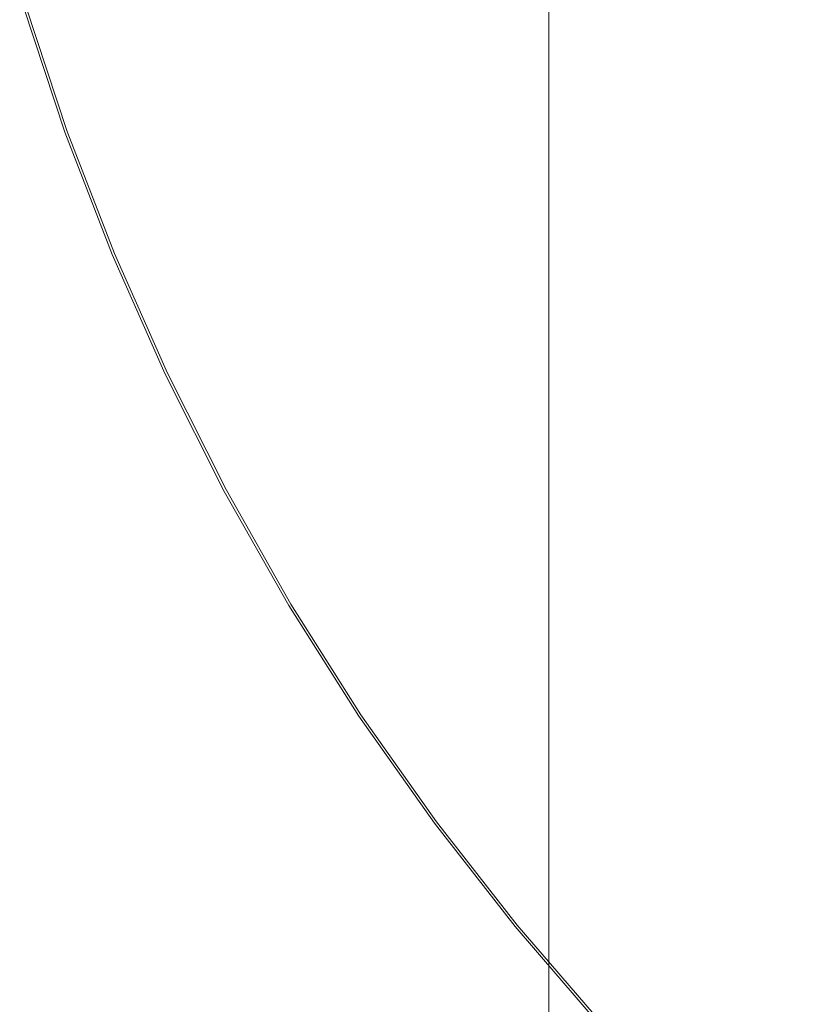
# Model space of a CAD drawing. Extents: x -233 to 176, y -124 to 36.
# Drawn here: x -231 to -223, y -20 to -9 of the extents above; entities that cross this region are included whole.
import ezdxf

# ---------------------------------------------------------------- set-up
doc = ezdxf.new("R2010")
doc.units = 0
doc.header["$LTSCALE"] = 500
doc.header["$MEASUREMENT"] = 0
doc.layers.add('CHROM', color=7, linetype='Continuous')

msp = doc.modelspace()

# ---------------------------------------------------------------- linework, layer by layer
at = {"layer": 'CHROM', "lineweight": 0}
for points, invisible_edges in [([(-222.155, -6.985, 0.303), (-221.448, -7.836, 0.303), (-224.796, -9.223, 0.303), (-225.394, -8.163, 0.303)], 15), ([(-228.099, -7.756, 0.303), (-225.931, -7.099, 0.303), (-225.394, -8.163, 0.303), (-227.623, -8.971, 0.303)], 15), ([(-224.94, -8.017, 6.657), (-224.508, -9.104, 6.656), (-222.175, -8.137, 6.995), (-222.599, -7.176, 6.998)], 15), ([(-227.292, -7.512, 6.282), (-228.83, -7.978, 5.94), (-228.407, -9.259, 5.94), (-226.893, -8.717, 6.282)], 15), ([(-229.5, -8.181, 0.304), (-228.099, -7.756, 0.303), (-227.623, -8.971, 0.303), (-229.05, -9.487, 0.304)], 15), ([(-221.346, -8.938, 0.303), (-224.469, -10.396, 0.303), (-224.796, -9.223, 0.303), (-221.448, -7.836, 0.303)], 15), ([(-229.869, -8.293, 5.694), (-229.429, -9.625, 5.694), (-228.407, -9.259, 5.94), (-228.83, -7.978, 5.94)], 15), ([(-224.94, -8.017, 6.657), (-226.893, -8.717, 6.282), (-226.436, -9.903, 6.282), (-224.508, -9.104, 6.656)], 15), ([(-227.623, -8.971, 0.303), (-225.394, -8.163, 0.303), (-224.796, -9.223, 0.303), (-227.085, -10.171, 0.303)], 15), ([(-224.046, -10.178, 6.657), (-221.795, -9.117, 6.998), (-222.175, -8.137, 6.995), (-224.508, -9.104, 6.656)], 15), ([(-229.5, -8.181, 0.304), (-229.05, -9.487, 0.304), (-229.883, -9.787, 0.306), (-230.33, -8.433, 0.306)], 15), ([(-230.515, -8.489, 5.527), (-230.065, -9.852, 5.527), (-229.429, -9.625, 5.694), (-229.869, -8.293, 5.694)], 15), ([(-225.383, -8.357, 27.323), (-225.383, -15.332, 27.323), (-225.387, -15.332, 28.044), (-225.387, -8.357, 28.044)], 15), ([(-225.387, -8.357, 28.044), (-225.387, -15.332, 28.044), (-225.387, -15.332, 29.445), (-225.387, -8.357, 29.445)], 15), ([(-225.383, -8.357, 41.67), (-225.387, -8.357, 40.949), (-225.387, -15.332, 40.949), (-225.383, -15.332, 41.67)], 15), ([(-225.387, -8.357, 40.949), (-225.387, -8.357, 39.549), (-225.387, -15.332, 39.549), (-225.387, -15.332, 40.949)], 15), ([(-225.387, -8.357, 34.497), (-225.387, -15.332, 34.497), (-225.387, -15.332, 37.248), (-225.387, -8.357, 37.248)], 15), ([(-225.387, -8.357, 37.248), (-225.387, -15.332, 37.248), (-225.387, -15.332, 39.549), (-225.387, -8.357, 39.549)], 15), ([(-225.387, -8.357, 34.497), (-225.387, -8.357, 31.745), (-225.387, -15.332, 31.745), (-225.387, -15.332, 34.497)], 15), ([(-225.387, -8.357, 31.745), (-225.387, -8.357, 29.445), (-225.387, -15.332, 29.445), (-225.387, -15.332, 31.745)], 15), ([(-225.383, -8.357, 27.323), (-225.303, -8.357, 27.009), (-225.303, -15.332, 27.009), (-225.383, -15.332, 27.323)], 13), ([(-225.383, -8.357, 41.67), (-225.383, -15.332, 41.67), (-225.303, -15.332, 41.984), (-225.303, -8.357, 41.984)], 15), ([(-224.558, -8.357, 27), (-224.558, -15.332, 27), (-225.303, -15.332, 27.009), (-225.303, -8.357, 27.009)], 15), ([(-224.558, -8.357, 41.994), (-225.303, -8.357, 41.984), (-225.303, -15.332, 41.984), (-224.558, -15.332, 41.994)], 13), ([(-224.558, -8.357, 27), (-222.423, -8.357, 26.997), (-222.423, -15.332, 26.997), (-224.558, -15.332, 27)], 15), ([(-224.558, -8.357, 41.994), (-224.558, -15.332, 41.994), (-222.423, -15.332, 41.997), (-222.423, -8.357, 41.997)], 15), ([(-230.515, -8.489, 5.527), (-230.875, -8.599, 5.42), (-230.419, -9.979, 5.42), (-230.065, -9.852, 5.527)], 15), ([(-230.33, -8.433, 0.306), (-229.883, -9.787, 0.306), (-230.329, -9.947, 0.31), (-230.784, -8.571, 0.31)], 15), ([(-231.056, -8.653, 0.317), (-230.784, -8.571, 0.31), (-230.329, -9.947, 0.31), (-230.597, -10.043, 0.317)], 15), ([(-230.875, -8.599, 5.42), (-231.056, -8.654, 5.355), (-230.597, -10.043, 5.355), (-230.419, -9.979, 5.42)], 15), ([(-231.192, -8.695, 0.402), (-230.731, -10.091, 0.402), (-230.776, -10.107, 0.641), (-231.238, -8.708, 0.641)], 14), ([(-231.219, -8.703, 5.212), (-231.238, -8.708, 4.969), (-230.776, -10.107, 4.969), (-230.758, -10.1, 5.212)], 15), ([(-231.238, -8.708, 0.641), (-230.776, -10.107, 0.641), (-230.776, -10.107, 1.109), (-231.238, -8.708, 1.109)], 15), ([(-231.238, -8.708, 2.807), (-230.776, -10.107, 2.807), (-230.776, -10.107, 3.732), (-231.238, -8.708, 3.732)], 15), ([(-231.238, -8.708, 3.732), (-230.776, -10.107, 3.732), (-230.776, -10.107, 4.503), (-231.238, -8.708, 4.503)], 15), ([(-231.238, -8.708, 2.807), (-231.238, -8.708, 1.882), (-230.776, -10.107, 1.882), (-230.776, -10.107, 2.807)], 15), ([(-231.238, -8.708, 1.882), (-231.238, -8.708, 1.109), (-230.776, -10.107, 1.109), (-230.776, -10.107, 1.882)], 15), ([(-231.238, -8.708, 4.969), (-231.238, -8.708, 4.503), (-230.776, -10.107, 4.503), (-230.776, -10.107, 4.969)], 15), ([(-231.219, -8.703, 5.212), (-230.758, -10.1, 5.212), (-230.704, -10.081, 5.313), (-231.165, -8.686, 5.313)], 11), ([(-231.192, -8.695, 0.402), (-231.056, -8.653, 0.317), (-230.597, -10.043, 0.317), (-230.731, -10.091, 0.402)], 15), ([(-231.165, -8.686, 5.313), (-230.704, -10.081, 5.313), (-230.597, -10.043, 5.355), (-231.056, -8.654, 5.355)], 15), ([(-226.893, -8.717, 6.282), (-228.407, -9.259, 5.94), (-227.921, -10.518, 5.94), (-226.436, -9.903, 6.282)], 15), ([(-221.213, -9.987, 0.303), (-224.097, -11.528, 0.303), (-224.469, -10.396, 0.303), (-221.346, -8.938, 0.303)], 15), ([(-229.05, -9.487, 0.304), (-227.623, -8.971, 0.303), (-227.085, -10.171, 0.303), (-228.536, -10.772, 0.304)], 15), ([(-224.046, -10.178, 6.657), (-224.508, -9.104, 6.656), (-226.436, -9.903, 6.282), (-225.922, -11.064, 6.282)], 15), ([(-223.532, -11.226, 6.657), (-221.371, -10.071, 7), (-221.795, -9.117, 6.998), (-224.046, -10.178, 6.657)], 15), ([(-229.429, -9.625, 5.694), (-228.924, -10.933, 5.694), (-227.921, -10.518, 5.94), (-228.407, -9.259, 5.94)], 15), ([(-226.617, -11.4, 0.303), (-227.085, -10.171, 0.303), (-224.796, -9.223, 0.303), (-224.469, -10.396, 0.303)], 15), ([(-229.05, -9.487, 0.304), (-228.536, -10.772, 0.304), (-229.37, -11.118, 0.306), (-229.883, -9.787, 0.306)], 15), ([(-230.065, -9.852, 5.527), (-229.548, -11.191, 5.527), (-228.924, -10.933, 5.694), (-229.429, -9.625, 5.694)], 15), ([(-229.883, -9.787, 0.306), (-229.37, -11.118, 0.306), (-229.808, -11.299, 0.31), (-230.329, -9.947, 0.31)], 15), ([(-230.065, -9.852, 5.527), (-230.419, -9.979, 5.42), (-229.896, -11.336, 5.42), (-229.548, -11.191, 5.527)], 15), ([(-225.922, -11.064, 6.282), (-226.436, -9.903, 6.282), (-227.921, -10.518, 5.94), (-227.375, -11.751, 5.94)], 15), ([(-230.731, -10.091, 0.402), (-230.597, -10.043, 0.317), (-230.071, -11.408, 0.317), (-230.202, -11.462, 0.402)], 15), ([(-230.704, -10.081, 5.313), (-230.176, -11.452, 5.313), (-230.071, -11.408, 5.355), (-230.597, -10.043, 5.355)], 15), ([(-230.597, -10.043, 0.317), (-230.329, -9.947, 0.31), (-229.808, -11.299, 0.31), (-230.071, -11.408, 0.317)], 15), ([(-230.419, -9.979, 5.42), (-230.597, -10.043, 5.355), (-230.071, -11.408, 5.355), (-229.896, -11.336, 5.42)], 15), ([(-221.213, -9.987, 0.303), (-220.415, -10.68, 0.303), (-223.362, -12.466, 0.303), (-224.097, -11.528, 0.303)], 15), ([(-230.731, -10.091, 0.402), (-230.202, -11.462, 0.402), (-230.246, -11.48, 0.641), (-230.776, -10.107, 0.641)], 14), ([(-230.758, -10.1, 5.212), (-230.776, -10.107, 4.969), (-230.246, -11.48, 4.969), (-230.228, -11.473, 5.212)], 15), ([(-230.776, -10.107, 0.641), (-230.246, -11.48, 0.641), (-230.246, -11.48, 1.109), (-230.776, -10.107, 1.109)], 15), ([(-230.776, -10.107, 2.807), (-230.246, -11.48, 2.807), (-230.246, -11.48, 3.732), (-230.776, -10.107, 3.732)], 15), ([(-230.776, -10.107, 3.732), (-230.246, -11.48, 3.732), (-230.246, -11.48, 4.503), (-230.776, -10.107, 4.503)], 15), ([(-230.776, -10.107, 2.807), (-230.776, -10.107, 1.882), (-230.246, -11.48, 1.882), (-230.246, -11.48, 2.807)], 15), ([(-230.776, -10.107, 1.882), (-230.776, -10.107, 1.109), (-230.246, -11.48, 1.109), (-230.246, -11.48, 1.882)], 15), ([(-230.776, -10.107, 4.969), (-230.776, -10.107, 4.503), (-230.246, -11.48, 4.503), (-230.246, -11.48, 4.969)], 15), ([(-230.758, -10.1, 5.212), (-230.228, -11.473, 5.212), (-230.176, -11.452, 5.313), (-230.704, -10.081, 5.313)], 11), ([(-223.532, -11.226, 6.657), (-222.946, -12.235, 6.657), (-220.814, -10.953, 6.998), (-221.371, -10.071, 7)], 15), ([(-227.991, -12.044, 0.304), (-228.536, -10.772, 0.304), (-227.085, -10.171, 0.303), (-226.617, -11.4, 0.303)], 15), ([(-223.532, -11.226, 6.657), (-224.046, -10.178, 6.657), (-225.922, -11.064, 6.282), (-225.35, -12.198, 6.282)], 15), ([(-226.094, -12.596, 0.303), (-226.617, -11.4, 0.303), (-224.469, -10.396, 0.303), (-224.097, -11.528, 0.303)], 15), ([(-228.356, -12.215, 5.694), (-227.375, -11.751, 5.94), (-227.921, -10.518, 5.94), (-228.924, -10.933, 5.694)], 15), ([(-220.415, -10.68, 0.303), (-219.556, -11.377, 0.303), (-222.569, -13.39, 0.303), (-223.362, -12.466, 0.303)], 15), ([(-227.991, -12.044, 0.304), (-228.792, -12.421, 0.306), (-229.37, -11.118, 0.306), (-228.536, -10.772, 0.304)], 15), ([(-228.966, -12.504, 5.527), (-228.356, -12.215, 5.694), (-228.924, -10.933, 5.694), (-229.548, -11.191, 5.527)], 15), ([(-222.946, -12.235, 6.657), (-222.31, -13.217, 6.656), (-220.21, -11.813, 6.995), (-220.814, -10.953, 6.998)], 15), ([(-228.792, -12.421, 0.306), (-229.22, -12.624, 0.31), (-229.808, -11.299, 0.31), (-229.37, -11.118, 0.306)], 15), ([(-225.35, -12.198, 6.282), (-225.922, -11.064, 6.282), (-227.375, -11.751, 5.94), (-226.768, -12.956, 5.94)], 15), ([(-228.966, -12.504, 5.527), (-229.548, -11.191, 5.527), (-229.896, -11.336, 5.42), (-229.307, -12.665, 5.42)], 15), ([(-223.532, -11.226, 6.657), (-225.35, -12.198, 6.282), (-224.724, -13.303, 6.282), (-222.946, -12.235, 6.657)], 15), ([(-229.478, -12.745, 0.317), (-230.071, -11.408, 0.317), (-229.808, -11.299, 0.31), (-229.22, -12.624, 0.31)], 15), ([(-229.307, -12.665, 5.42), (-229.896, -11.336, 5.42), (-230.071, -11.408, 5.355), (-229.478, -12.746, 5.355)], 15), ([(-219.241, -12.437, 0.303), (-222.019, -14.476, 0.303), (-222.569, -13.39, 0.303), (-219.556, -11.377, 0.303)], 15), ([(-229.606, -12.806, 0.402), (-229.649, -12.827, 0.641), (-230.246, -11.48, 0.641), (-230.202, -11.462, 0.402)], 15), ([(-229.632, -12.818, 5.212), (-230.228, -11.473, 5.212), (-230.246, -11.48, 4.969), (-229.649, -12.827, 4.969)], 15), ([(-229.649, -12.827, 0.641), (-229.649, -12.827, 1.109), (-230.246, -11.48, 1.109), (-230.246, -11.48, 0.641)], 15), ([(-229.649, -12.827, 2.807), (-230.246, -11.48, 2.807), (-230.246, -11.48, 1.882), (-229.649, -12.827, 1.882)], 15), ([(-229.649, -12.827, 1.882), (-230.246, -11.48, 1.882), (-230.246, -11.48, 1.109), (-229.649, -12.827, 1.109)], 15), ([(-229.649, -12.827, 2.807), (-229.649, -12.827, 3.732), (-230.246, -11.48, 3.732), (-230.246, -11.48, 2.807)], 15), ([(-229.649, -12.827, 3.732), (-229.649, -12.827, 4.503), (-230.246, -11.48, 4.503), (-230.246, -11.48, 3.732)], 15), ([(-229.649, -12.827, 4.969), (-230.246, -11.48, 4.969), (-230.246, -11.48, 4.503), (-229.649, -12.827, 4.503)], 15), ([(-229.632, -12.818, 5.212), (-229.581, -12.794, 5.313), (-230.176, -11.452, 5.313), (-230.228, -11.473, 5.212)], 13), ([(-229.606, -12.806, 0.402), (-230.202, -11.462, 0.402), (-230.071, -11.408, 0.317), (-229.478, -12.745, 0.317)], 14), ([(-229.581, -12.794, 5.313), (-229.478, -12.746, 5.355), (-230.071, -11.408, 5.355), (-230.176, -11.452, 5.313)], 15), ([(-227.386, -13.286, 0.304), (-227.991, -12.044, 0.304), (-226.617, -11.4, 0.303), (-226.094, -12.596, 0.303)], 15), ([(-226.094, -12.596, 0.303), (-224.097, -11.528, 0.303), (-223.362, -12.466, 0.303), (-225.391, -13.694, 0.303)], 15), ([(-227.725, -13.467, 5.694), (-226.768, -12.956, 5.94), (-227.375, -11.751, 5.94), (-228.356, -12.215, 5.694)], 15), ([(-227.386, -13.286, 0.304), (-228.151, -13.695, 0.306), (-228.792, -12.421, 0.306), (-227.991, -12.044, 0.304)], 15), ([(-228.321, -13.786, 5.527), (-227.725, -13.467, 5.694), (-228.356, -12.215, 5.694), (-228.966, -12.504, 5.527)], 15), ([(-225.35, -12.198, 6.282), (-226.768, -12.956, 5.94), (-226.103, -14.129, 5.94), (-224.724, -13.303, 6.282)], 15), ([(-222.946, -12.235, 6.657), (-224.724, -13.303, 6.282), (-224.045, -14.376, 6.282), (-222.31, -13.217, 6.656)], 15), ([(-228.151, -13.695, 0.306), (-228.569, -13.918, 0.31), (-229.22, -12.624, 0.31), (-228.792, -12.421, 0.306)], 15), ([(-225.391, -13.694, 0.303), (-223.362, -12.466, 0.303), (-222.569, -13.39, 0.303), (-224.628, -14.766, 0.303)], 15), ([(-228.321, -13.786, 5.527), (-228.966, -12.504, 5.527), (-229.307, -12.665, 5.42), (-228.653, -13.963, 5.42)], 15), ([(-228.82, -14.052, 0.317), (-229.478, -12.745, 0.317), (-229.22, -12.624, 0.31), (-228.569, -13.918, 0.31)], 15), ([(-228.653, -13.963, 5.42), (-229.307, -12.665, 5.42), (-229.478, -12.746, 5.355), (-228.82, -14.053, 5.355)], 15), ([(-227.386, -13.286, 0.304), (-226.094, -12.596, 0.303), (-225.391, -13.694, 0.303), (-226.69, -14.479, 0.304)], 15), ([(-228.945, -14.119, 0.402), (-228.987, -14.142, 0.641), (-229.649, -12.827, 0.641), (-229.606, -12.806, 0.402)], 15), ([(-228.97, -14.133, 5.212), (-228.92, -14.106, 5.313), (-229.581, -12.794, 5.313), (-229.632, -12.818, 5.212)], 13), ([(-228.945, -14.119, 0.402), (-229.606, -12.806, 0.402), (-229.478, -12.745, 0.317), (-228.82, -14.052, 0.317)], 14), ([(-228.92, -14.106, 5.313), (-228.82, -14.053, 5.355), (-229.478, -12.746, 5.355), (-229.581, -12.794, 5.313)], 15), ([(-228.97, -14.133, 5.212), (-229.632, -12.818, 5.212), (-229.649, -12.827, 4.969), (-228.987, -14.142, 4.969)], 15), ([(-228.987, -14.142, 0.641), (-228.987, -14.142, 1.109), (-229.649, -12.827, 1.109), (-229.649, -12.827, 0.641)], 15), ([(-228.987, -14.142, 2.807), (-229.649, -12.827, 2.807), (-229.649, -12.827, 1.882), (-228.987, -14.142, 1.882)], 15), ([(-228.987, -14.142, 1.882), (-229.649, -12.827, 1.882), (-229.649, -12.827, 1.109), (-228.987, -14.142, 1.109)], 15), ([(-228.987, -14.142, 2.807), (-228.987, -14.142, 3.732), (-229.649, -12.827, 3.732), (-229.649, -12.827, 2.807)], 15), ([(-228.987, -14.142, 3.732), (-228.987, -14.142, 4.503), (-229.649, -12.827, 4.503), (-229.649, -12.827, 3.732)], 15), ([(-228.987, -14.142, 4.969), (-229.649, -12.827, 4.969), (-229.649, -12.827, 4.503), (-228.987, -14.142, 4.503)], 15), ([(-227.725, -13.467, 5.694), (-227.034, -14.688, 5.694), (-226.103, -14.129, 5.94), (-226.768, -12.956, 5.94)], 15), ([(-221.647, -14.18, 6.657), (-222.31, -13.217, 6.656), (-224.045, -14.376, 6.282), (-223.314, -15.415, 6.282)], 15), ([(-227.386, -13.286, 0.304), (-226.69, -14.479, 0.304), (-227.448, -14.935, 0.306), (-228.151, -13.695, 0.306)], 15), ([(-224.724, -13.303, 6.282), (-226.103, -14.129, 5.94), (-225.381, -15.269, 5.94), (-224.045, -14.376, 6.282)], 15), ([(-228.321, -13.786, 5.527), (-227.613, -15.035, 5.527), (-227.034, -14.688, 5.694), (-227.725, -13.467, 5.694)], 15), ([(-223.93, -15.88, 0.303), (-224.628, -14.766, 0.303), (-222.569, -13.39, 0.303), (-222.019, -14.476, 0.303)], 15), ([(-228.151, -13.695, 0.306), (-227.448, -14.935, 0.306), (-227.855, -15.179, 0.31), (-228.569, -13.918, 0.31)], 15), ([(-226.69, -14.479, 0.304), (-225.391, -13.694, 0.303), (-224.628, -14.766, 0.303), (-225.934, -15.639, 0.304)], 15), ([(-228.321, -13.786, 5.527), (-228.653, -13.963, 5.42), (-227.936, -15.228, 5.42), (-227.613, -15.035, 5.527)], 15), ([(-228.82, -14.052, 0.317), (-228.569, -13.918, 0.31), (-227.855, -15.179, 0.31), (-228.099, -15.326, 0.317)], 15), ([(-228.653, -13.963, 5.42), (-228.82, -14.053, 5.355), (-228.099, -15.326, 5.355), (-227.936, -15.228, 5.42)], 15), ([(-228.945, -14.119, 0.402), (-228.221, -15.399, 0.402), (-228.261, -15.423, 0.641), (-228.987, -14.142, 0.641)], 14), ([(-228.97, -14.133, 5.212), (-228.987, -14.142, 4.969), (-228.261, -15.423, 4.969), (-228.245, -15.413, 5.212)], 15), ([(-228.97, -14.133, 5.212), (-228.245, -15.413, 5.212), (-228.196, -15.384, 5.313), (-228.92, -14.106, 5.313)], 11), ([(-228.945, -14.119, 0.402), (-228.82, -14.052, 0.317), (-228.099, -15.326, 0.317), (-228.221, -15.399, 0.402)], 15), ([(-228.92, -14.106, 5.313), (-228.196, -15.384, 5.313), (-228.099, -15.326, 5.355), (-228.82, -14.053, 5.355)], 15), ([(-227.034, -14.688, 5.694), (-226.284, -15.872, 5.694), (-225.381, -15.269, 5.94), (-226.103, -14.129, 5.94)], 15), ([(-228.987, -14.142, 0.641), (-228.261, -15.423, 0.641), (-228.261, -15.423, 1.109), (-228.987, -14.142, 1.109)], 15), ([(-228.987, -14.142, 2.807), (-228.261, -15.423, 2.807), (-228.261, -15.423, 3.732), (-228.987, -14.142, 3.732)], 15), ([(-228.987, -14.142, 3.732), (-228.261, -15.423, 3.732), (-228.261, -15.423, 4.503), (-228.987, -14.142, 4.503)], 15), ([(-228.987, -14.142, 2.807), (-228.987, -14.142, 1.882), (-228.261, -15.423, 1.882), (-228.261, -15.423, 2.807)], 15), ([(-228.987, -14.142, 1.882), (-228.987, -14.142, 1.109), (-228.261, -15.423, 1.109), (-228.261, -15.423, 1.882)], 15), ([(-228.987, -14.142, 4.969), (-228.987, -14.142, 4.503), (-228.261, -15.423, 4.503), (-228.261, -15.423, 4.969)], 15), ([(-220.938, -15.108, 6.657), (-221.647, -14.18, 6.657), (-223.314, -15.415, 6.282), (-222.532, -16.416, 6.282)], 15), ([(-223.314, -15.415, 6.282), (-224.045, -14.376, 6.282), (-225.381, -15.269, 5.94), (-224.605, -16.372, 5.94)], 15), ([(-226.69, -14.479, 0.304), (-225.934, -15.639, 0.304), (-226.685, -16.14, 0.306), (-227.448, -14.935, 0.306)], 15), ([(-223.184, -16.951, 0.303), (-223.93, -15.88, 0.303), (-222.019, -14.476, 0.303), (-221.433, -15.514, 0.303)], 15), ([(-227.613, -15.035, 5.527), (-226.846, -16.247, 5.527), (-226.284, -15.872, 5.694), (-227.034, -14.688, 5.694)], 15), ([(-225.152, -16.78, 0.304), (-225.934, -15.639, 0.304), (-224.628, -14.766, 0.303), (-223.93, -15.88, 0.303)], 15), ([(-227.448, -14.935, 0.306), (-226.685, -16.14, 0.306), (-227.079, -16.404, 0.31), (-227.855, -15.179, 0.31)], 15), ([(-227.613, -15.035, 5.527), (-227.936, -15.228, 5.42), (-227.159, -16.457, 5.42), (-226.846, -16.247, 5.527)], 15), ([(-220.938, -15.108, 6.657), (-222.532, -16.416, 6.282), (-221.703, -17.378, 6.282), (-220.166, -15.983, 6.657)], 15), ([(-228.099, -15.326, 0.317), (-227.855, -15.179, 0.31), (-227.079, -16.404, 0.31), (-227.316, -16.562, 0.317)], 15), ([(-227.936, -15.228, 5.42), (-228.099, -15.326, 5.355), (-227.316, -16.562, 5.355), (-227.159, -16.457, 5.42)], 15), ([(-228.221, -15.399, 0.402), (-228.099, -15.326, 0.317), (-227.316, -16.562, 0.317), (-227.434, -16.641, 0.402)], 15), ([(-228.196, -15.384, 5.313), (-227.411, -16.625, 5.313), (-227.316, -16.562, 5.355), (-228.099, -15.326, 5.355)], 15), ([(-225.477, -17.019, 5.694), (-224.605, -16.372, 5.94), (-225.381, -15.269, 5.94), (-226.284, -15.872, 5.694)], 15), ([(-225.383, -19.543, 27.323), (-225.387, -19.543, 28.044), (-225.387, -15.332, 28.044), (-225.383, -15.332, 27.323)], 15), ([(-225.387, -19.543, 28.044), (-225.387, -19.543, 29.445), (-225.387, -15.332, 29.445), (-225.387, -15.332, 28.044)], 15), ([(-225.383, -19.543, 41.67), (-225.383, -15.332, 41.67), (-225.387, -15.332, 40.949), (-225.387, -19.543, 40.949)], 15), ([(-225.387, -19.543, 40.949), (-225.387, -15.332, 40.949), (-225.387, -15.332, 39.549), (-225.387, -19.543, 39.549)], 15), ([(-225.387, -19.543, 34.497), (-225.387, -19.543, 37.248), (-225.387, -15.332, 37.248), (-225.387, -15.332, 34.497)], 15), ([(-225.387, -19.543, 37.248), (-225.387, -19.543, 39.549), (-225.387, -15.332, 39.549), (-225.387, -15.332, 37.248)], 15), ([(-225.387, -19.543, 34.497), (-225.387, -15.332, 34.497), (-225.387, -15.332, 31.745), (-225.387, -19.543, 31.745)], 15), ([(-225.387, -19.543, 31.745), (-225.387, -15.332, 31.745), (-225.387, -15.332, 29.445), (-225.387, -19.543, 29.445)], 15), ([(-225.383, -19.543, 27.323), (-225.383, -15.332, 27.323), (-225.303, -15.332, 27.009), (-225.303, -19.543, 27.009)], 11), ([(-225.383, -19.543, 41.67), (-225.303, -19.543, 41.984), (-225.303, -15.332, 41.984), (-225.383, -15.332, 41.67)], 15), ([(-224.558, -19.543, 27), (-225.303, -19.543, 27.009), (-225.303, -15.332, 27.009), (-224.558, -15.332, 27)], 15), ([(-224.558, -19.543, 41.994), (-224.558, -15.332, 41.994), (-225.303, -15.332, 41.984), (-225.303, -19.543, 41.984)], 11), ([(-224.558, -19.543, 27), (-224.558, -15.332, 27), (-222.423, -15.332, 26.997), (-222.423, -19.543, 26.997)], 15), ([(-224.558, -19.543, 41.994), (-222.423, -19.543, 41.997), (-222.423, -15.332, 41.997), (-224.558, -15.332, 41.994)], 15), ([(-228.221, -15.399, 0.402), (-227.434, -16.641, 0.402), (-227.474, -16.667, 0.641), (-228.261, -15.423, 0.641)], 14), ([(-228.245, -15.413, 5.212), (-228.261, -15.423, 4.969), (-227.474, -16.667, 4.969), (-227.458, -16.657, 5.212)], 15), ([(-228.261, -15.423, 0.641), (-227.474, -16.667, 0.641), (-227.474, -16.667, 1.109), (-228.261, -15.423, 1.109)], 15), ([(-228.261, -15.423, 2.807), (-227.474, -16.667, 2.807), (-227.474, -16.667, 3.732), (-228.261, -15.423, 3.732)], 15), ([(-228.261, -15.423, 3.732), (-227.474, -16.667, 3.732), (-227.474, -16.667, 4.503), (-228.261, -15.423, 4.503)], 15), ([(-228.261, -15.423, 2.807), (-228.261, -15.423, 1.882), (-227.474, -16.667, 1.882), (-227.474, -16.667, 2.807)], 15), ([(-228.261, -15.423, 1.882), (-228.261, -15.423, 1.109), (-227.474, -16.667, 1.109), (-227.474, -16.667, 1.882)], 15), ([(-228.261, -15.423, 4.969), (-228.261, -15.423, 4.503), (-227.474, -16.667, 4.503), (-227.474, -16.667, 4.969)], 15), ([(-228.245, -15.413, 5.212), (-227.458, -16.657, 5.212), (-227.411, -16.625, 5.313), (-228.196, -15.384, 5.313)], 11), ([(-222.532, -16.416, 6.282), (-223.314, -15.415, 6.282), (-224.605, -16.372, 5.94), (-223.775, -17.435, 5.94)], 15), ([(-223.184, -16.951, 0.303), (-221.433, -15.514, 0.303), (-220.53, -16.291, 0.303), (-222.28, -17.891, 0.303)], 15), ([(-225.152, -16.78, 0.304), (-225.864, -17.306, 0.306), (-226.685, -16.14, 0.306), (-225.934, -15.639, 0.304)], 15), ([(-226.019, -17.421, 5.527), (-225.477, -17.019, 5.694), (-226.284, -15.872, 5.694), (-226.846, -16.247, 5.527)], 15), ([(-224.316, -17.88, 0.304), (-225.152, -16.78, 0.304), (-223.93, -15.88, 0.303), (-223.184, -16.951, 0.303)], 15), ([(-225.864, -17.306, 0.306), (-226.245, -17.588, 0.31), (-227.079, -16.404, 0.31), (-226.685, -16.14, 0.306)], 15), ([(-226.019, -17.421, 5.527), (-226.846, -16.247, 5.527), (-227.159, -16.457, 5.42), (-226.321, -17.645, 5.42)], 15), ([(-226.473, -17.758, 0.317), (-227.316, -16.562, 0.317), (-227.079, -16.404, 0.31), (-226.245, -17.588, 0.31)], 15), ([(-226.321, -17.645, 5.42), (-227.159, -16.457, 5.42), (-227.316, -16.562, 5.355), (-226.474, -17.758, 5.355)], 15), ([(-224.614, -18.124, 5.694), (-223.775, -17.435, 5.94), (-224.605, -16.372, 5.94), (-225.477, -17.019, 5.694)], 15), ([(-222.532, -16.416, 6.282), (-223.775, -17.435, 5.94), (-222.894, -18.457, 5.94), (-221.703, -17.378, 6.282)], 15), ([(-226.588, -17.843, 0.402), (-227.434, -16.641, 0.402), (-227.316, -16.562, 0.317), (-226.473, -17.758, 0.317)], 14), ([(-226.565, -17.826, 5.313), (-226.474, -17.758, 5.355), (-227.316, -16.562, 5.355), (-227.411, -16.625, 5.313)], 15), ([(-226.588, -17.843, 0.402), (-226.626, -17.871, 0.641), (-227.474, -16.667, 0.641), (-227.434, -16.641, 0.402)], 15), ([(-226.61, -17.86, 5.212), (-227.458, -16.657, 5.212), (-227.474, -16.667, 4.969), (-226.626, -17.871, 4.969)], 15), ([(-226.626, -17.871, 0.641), (-226.626, -17.871, 1.109), (-227.474, -16.667, 1.109), (-227.474, -16.667, 0.641)], 15), ([(-226.626, -17.871, 2.807), (-227.474, -16.667, 2.807), (-227.474, -16.667, 1.882), (-226.626, -17.871, 1.882)], 15), ([(-226.626, -17.871, 1.882), (-227.474, -16.667, 1.882), (-227.474, -16.667, 1.109), (-226.626, -17.871, 1.109)], 15), ([(-226.626, -17.871, 2.807), (-226.626, -17.871, 3.732), (-227.474, -16.667, 3.732), (-227.474, -16.667, 2.807)], 15), ([(-226.626, -17.871, 3.732), (-226.626, -17.871, 4.503), (-227.474, -16.667, 4.503), (-227.474, -16.667, 3.732)], 15), ([(-226.626, -17.871, 4.969), (-227.474, -16.667, 4.969), (-227.474, -16.667, 4.503), (-226.626, -17.871, 4.503)], 15), ([(-226.61, -17.86, 5.212), (-226.565, -17.826, 5.313), (-227.411, -16.625, 5.313), (-227.458, -16.657, 5.212)], 13), ([(-224.316, -17.88, 0.304), (-224.987, -18.43, 0.306), (-225.864, -17.306, 0.306), (-225.152, -16.78, 0.304)], 15), ([(-224.316, -17.88, 0.304), (-223.184, -16.951, 0.303), (-222.28, -17.891, 0.303), (-223.401, -18.914, 0.304)], 15), ([(-225.136, -18.553, 5.527), (-224.614, -18.124, 5.694), (-225.477, -17.019, 5.694), (-226.019, -17.421, 5.527)], 15), ([(-224.987, -18.43, 0.306), (-225.353, -18.731, 0.31), (-226.245, -17.588, 0.31), (-225.864, -17.306, 0.306)], 15), ([(-225.136, -18.553, 5.527), (-226.019, -17.421, 5.527), (-226.321, -17.645, 5.42), (-225.427, -18.791, 5.42)], 15), ([(-224.614, -18.124, 5.694), (-223.698, -19.186, 5.694), (-222.894, -18.457, 5.94), (-223.775, -17.435, 5.94)], 15), ([(-221.703, -17.378, 6.282), (-222.894, -18.457, 5.94), (-221.964, -19.434, 5.94), (-220.827, -18.297, 6.282)], 15), ([(-225.427, -18.791, 5.42), (-226.321, -17.645, 5.42), (-226.474, -17.758, 5.355), (-225.573, -18.912, 5.355)], 15), ([(-225.573, -18.911, 0.317), (-226.473, -17.758, 0.317), (-226.245, -17.588, 0.31), (-225.353, -18.731, 0.31)], 15), ([(-225.683, -19.002, 0.402), (-226.588, -17.843, 0.402), (-226.473, -17.758, 0.317), (-225.573, -18.911, 0.317)], 14), ([(-225.661, -18.984, 5.313), (-225.573, -18.912, 5.355), (-226.474, -17.758, 5.355), (-226.565, -17.826, 5.313)], 15), ([(-225.683, -19.002, 0.402), (-225.72, -19.032, 0.641), (-226.626, -17.871, 0.641), (-226.588, -17.843, 0.402)], 15), ([(-225.705, -19.02, 5.212), (-226.61, -17.86, 5.212), (-226.626, -17.871, 4.969), (-225.72, -19.032, 4.969)], 15), ([(-225.72, -19.032, 0.641), (-225.72, -19.032, 1.109), (-226.626, -17.871, 1.109), (-226.626, -17.871, 0.641)], 15), ([(-225.72, -19.032, 2.807), (-226.626, -17.871, 2.807), (-226.626, -17.871, 1.882), (-225.72, -19.032, 1.882)], 15), ([(-225.72, -19.032, 1.882), (-226.626, -17.871, 1.882), (-226.626, -17.871, 1.109), (-225.72, -19.032, 1.109)], 15), ([(-225.72, -19.032, 2.807), (-225.72, -19.032, 3.732), (-226.626, -17.871, 3.732), (-226.626, -17.871, 2.807)], 15), ([(-225.72, -19.032, 3.732), (-225.72, -19.032, 4.503), (-226.626, -17.871, 4.503), (-226.626, -17.871, 3.732)], 15), ([(-225.72, -19.032, 4.969), (-226.626, -17.871, 4.969), (-226.626, -17.871, 4.503), (-225.72, -19.032, 4.503)], 15), ([(-225.705, -19.02, 5.212), (-225.661, -18.984, 5.313), (-226.565, -17.826, 5.313), (-226.61, -17.86, 5.212)], 13), ([(-224.316, -17.88, 0.304), (-223.401, -18.914, 0.304), (-224.055, -19.51, 0.306), (-224.987, -18.43, 0.306)], 15), ([(-223.401, -18.914, 0.304), (-222.28, -17.891, 0.303), (-221.323, -18.794, 0.303), (-222.434, -19.904, 0.304)], 15), ([(-225.136, -18.553, 5.527), (-224.198, -19.639, 5.527), (-223.698, -19.186, 5.694), (-224.614, -18.124, 5.694)], 15), ([(-224.987, -18.43, 0.306), (-224.055, -19.51, 0.306), (-224.407, -19.828, 0.31), (-225.353, -18.731, 0.31)], 15), ([(-225.136, -18.553, 5.527), (-225.427, -18.791, 5.42), (-224.477, -19.892, 5.42), (-224.198, -19.639, 5.527)], 15), ([(-223.698, -19.186, 5.694), (-222.731, -20.202, 5.694), (-221.964, -19.434, 5.94), (-222.894, -18.457, 5.94)], 15), ([(-225.573, -18.911, 0.317), (-225.353, -18.731, 0.31), (-224.407, -19.828, 0.31), (-224.617, -20.019, 0.317)], 15), ([(-225.427, -18.791, 5.42), (-225.573, -18.912, 5.355), (-224.618, -20.02, 5.355), (-224.477, -19.892, 5.42)], 15), ([(-225.705, -19.02, 5.212), (-224.744, -20.134, 5.212), (-224.702, -20.096, 5.313), (-225.661, -18.984, 5.313)], 11), ([(-225.683, -19.002, 0.402), (-225.573, -18.911, 0.317), (-224.617, -20.019, 0.317), (-224.723, -20.115, 0.402)], 15), ([(-225.661, -18.984, 5.313), (-224.702, -20.096, 5.313), (-224.618, -20.02, 5.355), (-225.573, -18.912, 5.355)], 15), ([(-223.401, -18.914, 0.304), (-222.434, -19.904, 0.304), (-223.072, -20.543, 0.306), (-224.055, -19.51, 0.306)], 15), ([(-225.683, -19.002, 0.402), (-224.723, -20.115, 0.402), (-224.758, -20.147, 0.641), (-225.72, -19.032, 0.641)], 14), ([(-225.705, -19.02, 5.212), (-225.72, -19.032, 4.969), (-224.758, -20.147, 4.969), (-224.744, -20.134, 5.212)], 15), ([(-225.72, -19.032, 0.641), (-224.758, -20.147, 0.641), (-224.758, -20.147, 1.109), (-225.72, -19.032, 1.109)], 15), ([(-225.72, -19.032, 2.807), (-224.758, -20.147, 2.807), (-224.758, -20.147, 3.732), (-225.72, -19.032, 3.732)], 15), ([(-225.72, -19.032, 3.732), (-224.758, -20.147, 3.732), (-224.758, -20.147, 4.503), (-225.72, -19.032, 4.503)], 15), ([(-225.72, -19.032, 2.807), (-225.72, -19.032, 1.882), (-224.758, -20.147, 1.882), (-224.758, -20.147, 2.807)], 15), ([(-225.72, -19.032, 1.882), (-225.72, -19.032, 1.109), (-224.758, -20.147, 1.109), (-224.758, -20.147, 1.882)], 15), ([(-225.72, -19.032, 4.969), (-225.72, -19.032, 4.503), (-224.758, -20.147, 4.503), (-224.758, -20.147, 4.969)], 15), ([(-224.198, -19.639, 5.527), (-223.209, -20.679, 5.527), (-222.731, -20.202, 5.694), (-223.698, -19.186, 5.694)], 15), ([(-221.715, -21.168, 5.694), (-220.986, -20.364, 5.94), (-221.964, -19.434, 5.94), (-222.731, -20.202, 5.694)], 15), ([(-225.379, -21.676, 27.323), (-225.383, -21.676, 28.044), (-225.387, -19.543, 28.044), (-225.383, -19.543, 27.323)], 15), ([(-225.383, -21.676, 28.044), (-225.383, -21.676, 29.445), (-225.387, -19.543, 29.445), (-225.387, -19.543, 28.044)], 15), ([(-225.379, -21.676, 41.67), (-225.383, -19.543, 41.67), (-225.387, -19.543, 40.949), (-225.383, -21.676, 40.949)], 15), ([(-225.383, -21.676, 40.949), (-225.387, -19.543, 40.949), (-225.387, -19.543, 39.549), (-225.383, -21.676, 39.549)], 15), ([(-225.383, -21.676, 34.497), (-225.383, -21.676, 37.248), (-225.387, -19.543, 37.248), (-225.387, -19.543, 34.497)], 15), ([(-225.383, -21.676, 37.248), (-225.383, -21.676, 39.549), (-225.387, -19.543, 39.549), (-225.387, -19.543, 37.248)], 15), ([(-225.383, -21.676, 34.497), (-225.387, -19.543, 34.497), (-225.387, -19.543, 31.745), (-225.383, -21.676, 31.745)], 15), ([(-225.383, -21.676, 31.745), (-225.387, -19.543, 31.745), (-225.387, -19.543, 29.445), (-225.383, -21.676, 29.445)], 15), ([(-225.379, -21.676, 27.323), (-225.383, -19.543, 27.323), (-225.303, -19.543, 27.009), (-225.301, -21.675, 27.012)], 11), ([(-225.379, -21.676, 41.67), (-225.301, -21.675, 41.982), (-225.303, -19.543, 41.984), (-225.383, -19.543, 41.67)], 15), ([(-224.557, -21.676, 27.003), (-225.301, -21.675, 27.012), (-225.303, -19.543, 27.009), (-224.558, -19.543, 27)], 15), ([(-224.557, -21.676, 41.991), (-224.558, -19.543, 41.994), (-225.303, -19.543, 41.984), (-225.301, -21.675, 41.982)], 11), ([(-224.557, -21.676, 27.003), (-224.558, -19.543, 27), (-222.423, -19.543, 26.997), (-222.423, -21.676, 27)], 15), ([(-224.557, -21.676, 41.991), (-222.423, -21.676, 41.994), (-222.423, -19.543, 41.997), (-224.558, -19.543, 41.994)], 15), ([(-224.055, -19.51, 0.306), (-223.072, -20.543, 0.306), (-223.407, -20.878, 0.31), (-224.407, -19.828, 0.31)], 15), ([(-224.198, -19.639, 5.527), (-224.477, -19.892, 5.42), (-223.475, -20.945, 5.42), (-223.209, -20.679, 5.527)], 15), ([(-224.617, -20.019, 0.317), (-224.407, -19.828, 0.31), (-223.407, -20.878, 0.31), (-223.609, -21.079, 0.317)], 15)]:
    msp.add_3dface(points, dxfattribs=dict(at, invisible_edges=invisible_edges))

doc.saveas('drawing.dxf')
